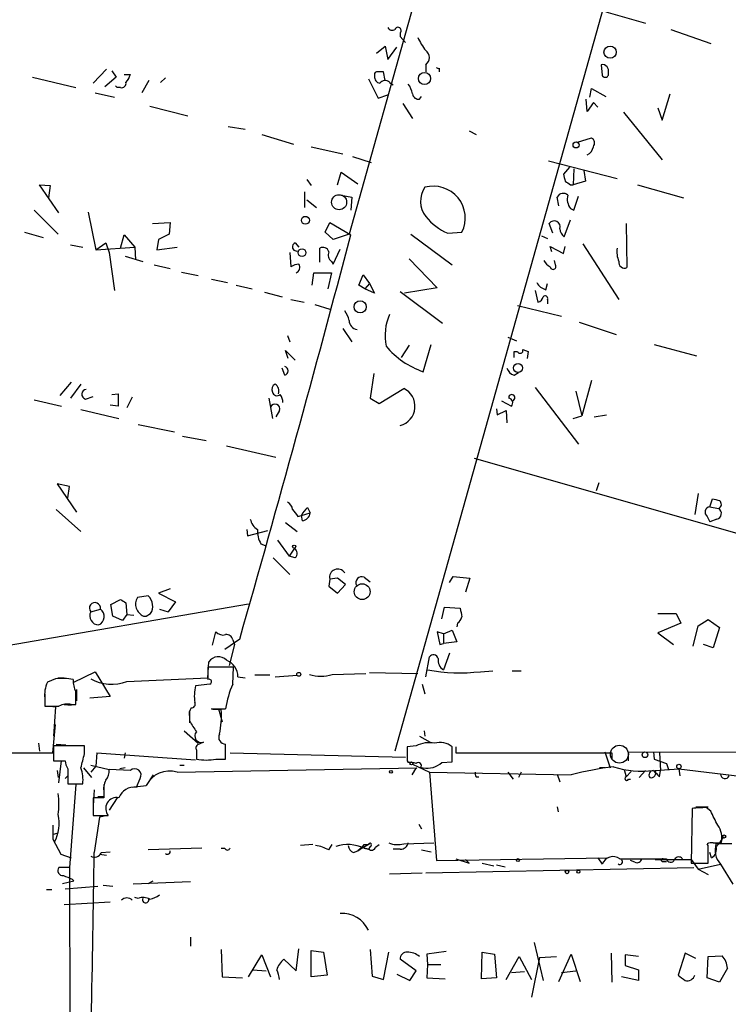
# Model space of a CAD drawing. Extents: x 6 to 740, y 0 to 935.
# Drawn here: x 576 to 644, y 106 to 200 of the extents above; entities that cross this region are included whole.
import ezdxf

# ---------------------------------------------------------------- set-up
doc = ezdxf.new("R2010")
doc.units = 0
doc.header["$MEASUREMENT"] = 0
doc.layers.add('MAIN', color=5, linetype='CONTINUOUS')

msp = doc.modelspace()

# ---------------------------------------------------------------- linework, layer by layer
at = {"layer": 'MAIN'}
for p, q in [((660.654, 304.3261), (611.886, 130.2515)), ((641.858, 302.5481), (607.4833, 179.8661)), ((632.1213, 201.2021), (635.9313, 200.1015)), ((638.3867, 199.5088), (642.1967, 198.1541)), ((612.394, 199.1701), (612.394, 198.8315)), ((612.394, 198.8315), (612.902, 198.2388)), ((610.108, 197.2228), (610.9547, 197.9001)), ((610.9547, 197.9001), (611.2087, 196.6301)), ((611.2087, 196.6301), (612.0553, 197.8155)), ((584.2, 195.6988), (582.93, 194.3441)), ((614.8493, 196.1221), (614.8493, 195.4448)), ((616.1193, 195.7835), (616.1193, 195.4448)), ((631.698, 196.1221), (631.7827, 195.1061)), ((577.088, 194.9368), (581.2367, 193.9208)), ((585.1313, 194.9368), (584.0307, 194.0055)), ((584.708, 195.5295), (585.1313, 194.9368)), ((585.8933, 195.1908), (586.486, 195.1908)), ((589.8727, 194.8521), (589.3647, 194.4288)), ((609.346, 194.7675), (610.2773, 192.9048)), ((610.9547, 194.5981), (610.7853, 195.4448)), ((585.216, 193.9208), (585.0467, 194.0901)), ((585.5547, 193.9208), (585.216, 193.9208)), ((588.264, 194.5981), (587.5867, 193.4128)), ((611.378, 194.4288), (611.7167, 194.1748)), ((630.5973, 192.9895), (630.7667, 193.8361)), ((630.7667, 193.8361), (632.1213, 193.0741)), ((583.0993, 193.4128), (584.962, 192.9895)), ((610.2773, 192.9048), (611.2087, 193.2435)), ((614.2567, 192.8201), (614.426, 193.0741)), ((630.3433, 191.6348), (630.2587, 192.8201)), ((637.54, 190.7881), (638.302, 193.3281)), ((588.3487, 192.1428), (591.9893, 191.2115)), ((612.648, 192.3968), (613.5793, 190.9575)), ((630.936, 192.4815), (630.3433, 191.6348)), ((631.3593, 192.0581), (630.936, 192.4815)), ((637.1167, 191.9735), (637.54, 190.7881)), ((633.8147, 191.5501), (637.54, 186.9781)), ((595.884, 190.1955), (597.4927, 189.9415)), ((599.1013, 189.4335), (602.1493, 188.5021)), ((618.998, 189.7721), (619.6753, 189.4335)), ((629.412, 188.6715), (630.7667, 189.0948)), ((603.8427, 188.2481), (606.8907, 187.5708)), ((607.822, 187.3168), (609.6, 186.7241)), ((626.618, 186.8935), (633.222, 185.2001)), ((628.65, 186.3008), (628.0573, 185.6235)), ((606.3827, 184.6075), (606.7213, 185.7928)), ((606.7213, 185.7928), (608.33, 184.6921)), ((629.0733, 186.1315), (628.9887, 184.6075)), ((630.0047, 185.9621), (630.174, 184.9461)), ((579.628, 181.8981), (577.7653, 184.6075)), ((577.7653, 184.6075), (578.7813, 184.5228)), ((578.7813, 184.5228), (578.612, 183.3375)), ((603.4193, 185.1155), (603.8427, 184.5228)), ((628.7347, 184.6075), (628.9887, 184.6075)), ((630.174, 184.9461), (628.9887, 184.6075)), ((635.1693, 184.6075), (639.572, 183.3375)), ((603.25, 182.4061), (603.25, 183.9301)), ((606.7213, 183.5915), (607.7373, 183.4221)), ((607.7373, 183.4221), (607.6527, 182.1521)), ((627.634, 182.5755), (627.4647, 183.4221)), ((629.0733, 182.1521), (629.4967, 183.5068)), ((603.4193, 183.1681), (604.3507, 182.4061)), ((577.2573, 182.1521), (579.5433, 179.8661)), ((582.422, 181.9828), (583.184, 178.3421)), ((628.7347, 182.3215), (629.0733, 182.1521)), ((588.6027, 180.8821), (590.296, 180.9668)), ((590.296, 180.9668), (590.2113, 179.8661)), ((605.1973, 180.0355), (605.6207, 180.9668)), ((605.6207, 180.9668), (607.6527, 179.7815)), ((627.0413, 179.9508), (626.7027, 180.8821)), ((628.142, 179.6121), (628.7347, 181.2208)), ((634.0687, 180.8821), (634.1533, 176.6488)), ((576.326, 180.0355), (578.104, 179.5275)), ((585.5547, 178.5115), (585.8933, 179.7815)), ((585.8933, 179.7815), (586.9093, 178.5961)), ((590.2113, 179.8661), (589.1953, 179.3581)), ((605.9593, 179.3581), (605.1973, 180.0355)), ((607.4833, 179.8661), (605.9593, 179.3581)), ((613.41, 179.8661), (617.3893, 176.9028)), ((616.966, 179.9508), (618.3207, 180.0355)), ((625.9407, 179.6968), (626.5333, 179.4428)), ((580.7287, 178.8501), (581.914, 178.5961)), ((583.184, 178.3421), (584.1153, 179.0195)), ((583.184, 178.3421), (586.9093, 178.5961)), ((584.1153, 179.0195), (584.454, 178.0881)), ((586.9093, 178.5961), (586.994, 177.4108)), ((589.1953, 179.3581), (589.026, 178.3421)), ((589.026, 178.3421), (590.9733, 178.5961)), ((602.3187, 179.0195), (602.6573, 178.5961)), ((626.9567, 178.1728), (626.7873, 178.6808)), ((626.7873, 178.6808), (628.0573, 178.0035)), ((628.0573, 178.0035), (628.2267, 178.6808)), ((629.92, 178.9348), (633.3913, 173.6008)), ((584.454, 178.0881), (584.962, 174.4475)), ((585.978, 177.7495), (587.6713, 177.2415)), ((601.8107, 178.0881), (601.8953, 176.7335)), ((604.6893, 177.1568), (604.6893, 178.5115)), ((605.9593, 176.9875), (606.6367, 178.4268)), ((588.772, 176.9028), (590.296, 176.5641)), ((605.79, 177.2415), (605.9593, 176.9875)), ((613.2407, 177.4955), (615.95, 174.7015)), ((627.2953, 176.9028), (627.2107, 177.3261)), ((591.3967, 176.2255), (593.0053, 175.8868)), ((603.9273, 174.9555), (604.0967, 176.1408)), ((604.0967, 176.1408), (605.79, 176.1408)), ((605.79, 176.1408), (605.4513, 174.6168)), ((608.4147, 174.9555), (608.838, 175.9715)), ((608.838, 175.9715), (609.4307, 175.1248)), ((594.2753, 175.5481), (595.7993, 175.2095)), ((596.646, 174.9555), (598.17, 174.6168)), ((609.0073, 174.6168), (608.4147, 174.9555)), ((609.4307, 175.1248), (609.0073, 174.6168)), ((609.4307, 175.1248), (609.9387, 174.1935)), ((626.364, 174.5321), (626.5333, 175.1248)), ((599.3553, 174.2781), (601.0487, 173.8548)), ((609.9387, 174.1935), (609.0073, 174.6168)), ((612.394, 174.3628), (616.458, 171.3148)), ((615.95, 174.7015), (612.8173, 174.1935)), ((625.348, 174.4475), (625.602, 173.3468)), ((601.8953, 173.6008), (603.1653, 173.3468)), ((604.1813, 173.0928), (605.6207, 172.6695)), ((623.6547, 173.0081), (627.888, 171.9921)), ((626.5333, 173.6008), (626.5333, 173.1775)), ((629.5813, 171.3995), (633.1373, 170.2141)), ((601.5567, 170.1295), (601.8107, 169.5368)), ((606.8907, 170.8068), (607.7373, 169.5368)), ((613.2407, 169.1981), (612.4787, 168.0128)), ((614.5953, 166.6581), (615.3573, 169.2828)), ((622.7233, 169.9601), (623.57, 169.6215)), ((636.778, 169.2828), (640.842, 168.1821)), ((601.6413, 167.9281), (601.3873, 168.6901)), ((601.3873, 168.6901), (602.3187, 167.7588)), ((623.316, 168.0128), (623.316, 168.6055)), ((623.316, 168.6055), (623.6547, 168.6055)), ((624.1627, 168.7748), (624.6707, 168.6055)), ((624.6707, 168.6055), (624.586, 167.9281)), ((601.3027, 166.3195), (601.0487, 166.9968)), ((609.854, 166.4888), (609.5153, 164.1181)), ((623.316, 166.3195), (623.7393, 166.5735)), ((580.8133, 165.6421), (579.7127, 164.3721)), ((581.7447, 165.4728), (580.7287, 164.1181)), ((630.7667, 165.8115), (629.8353, 162.4248)), ((584.708, 164.4568), (585.3007, 164.5415)), ((585.3007, 164.5415), (585.3007, 163.3561)), ((610.362, 163.6101), (612.7327, 165.0495)), ((625.348, 165.1341), (629.4967, 159.7155)), ((629.2427, 164.7955), (629.8353, 162.4248)), ((577.2573, 163.9488), (579.882, 163.3561)), ((582.168, 164.0335), (582.93, 164.2875)), ((586.6553, 164.2028), (586.1473, 163.1868)), ((599.7787, 164.1181), (600.1173, 162.1708)), ((609.5153, 164.1181), (610.362, 163.6101)), ((622.1307, 163.8641), (623.062, 163.3561)), ((581.7447, 163.0175), (585.3853, 162.1708)), ((585.3007, 163.3561), (584.5387, 163.4408)), ((600.7947, 162.9328), (600.456, 162.3401)), ((621.6227, 163.1021), (621.7073, 162.5095)), ((621.7073, 162.5095), (622.554, 162.9328)), ((622.554, 162.9328), (622.6387, 161.7475)), ((587.248, 161.5781), (590.7193, 160.9008)), ((628.9887, 162.1708), (629.8353, 162.4248)), ((631.0207, 162.3401), (632.206, 162.5095)), ((591.4813, 160.4775), (593.7673, 160.0541)), ((595.7147, 159.5461), (600.456, 158.4455)), ((619.506, 158.3608), (665.48, 145.2375)), ((580.644, 155.6515), (579.4587, 155.9055)), ((579.4587, 155.9055), (581.3213, 153.1961)), ((631.444, 155.9901), (631.19, 155.2281)), ((580.4747, 154.5508), (580.644, 155.6515)), ((641.0113, 154.9741), (640.6727, 152.9421)), ((642.112, 153.7041), (642.366, 154.4661)), ((579.374, 153.4501), (581.7447, 151.3335)), ((602.9113, 152.8575), (603.758, 153.1115)), ((603.504, 153.6195), (603.758, 153.1115)), ((642.112, 153.7041), (642.9587, 153.5348)), ((601.3873, 152.1801), (602.488, 151.3335)), ((602.5727, 152.7728), (602.9113, 152.8575)), ((602.996, 152.3495), (602.9113, 152.8575)), ((641.858, 152.7728), (642.112, 152.2648)), ((642.7893, 152.5188), (642.112, 152.2648)), ((597.662, 151.5028), (597.7467, 150.9101)), ((597.7467, 150.9101), (599.694, 151.4181)), ((600.6253, 150.4868), (601.726, 148.9628)), ((599.0167, 150.1481), (599.44, 149.9788)), ((602.234, 149.7248), (601.726, 148.9628)), ((600.202, 148.7935), (601.8107, 147.1848)), ((602.3187, 148.7935), (601.726, 148.9628)), ((605.6207, 146.7615), (605.536, 146.0841)), ((606.3827, 146.8461), (605.6207, 146.7615)), ((607.1447, 146.2535), (606.3827, 146.8461)), ((608.9227, 146.9308), (609.5153, 146.5075)), ((617.1353, 146.4228), (617.474, 147.0155)), ((617.474, 147.0155), (619.0827, 146.8461)), ((619.0827, 146.8461), (618.6593, 145.4915)), ((590.296, 145.8301), (589.1953, 145.4068)), ((605.536, 146.0841), (606.3827, 145.4068)), ((606.3827, 145.4068), (607.1447, 146.2535)), ((584.6233, 144.3061), (585.5547, 144.8141)), ((588.1793, 145.1528), (587.1633, 144.9835)), ((589.1953, 145.4068), (590.804, 144.5601)), ((561.1707, 138.0408), (597.8313, 144.3908)), ((582.676, 143.6288), (583.6073, 143.8828)), ((584.7927, 143.2055), (584.6233, 144.3061)), ((586.0627, 144.4755), (586.1473, 143.3748)), ((589.28, 143.8828), (590.1267, 143.6288)), ((590.804, 144.5601), (590.1267, 143.6288)), ((616.3733, 142.9515), (616.6273, 144.0521)), ((616.6273, 144.0521), (618.1513, 143.9675)), ((585.724, 142.7821), (584.7927, 143.2055)), ((586.1473, 143.3748), (585.724, 142.7821)), ((586.1473, 143.3748), (586.8247, 143.2901)), ((587.756, 143.2055), (588.01, 143.2055)), ((588.01, 143.2055), (588.4333, 143.4595)), ((637.1167, 143.4595), (638.8947, 143.4595)), ((638.8947, 143.4595), (639.318, 142.5281)), ((641.0113, 142.2741), (641.9427, 142.8668)), ((641.9427, 142.8668), (643.0433, 142.1048)), ((616.5427, 141.5121), (617.3893, 141.8508)), ((617.3893, 141.8508), (617.8127, 140.7501)), ((617.8973, 142.5281), (617.8127, 142.1895)), ((639.318, 142.5281), (637.1167, 141.5968)), ((640.5033, 140.3268), (641.0113, 142.2741)), ((643.0433, 142.1048), (642.4507, 140.1575)), ((594.36, 140.4115), (594.6987, 141.6815)), ((596.9847, 141.0041), (595.5453, 139.9881)), ((596.3073, 140.9195), (596.4767, 140.4961)), ((616.5427, 141.5121), (615.95, 141.6815)), ((615.95, 141.6815), (616.204, 140.4961)), ((616.5427, 141.5121), (616.5427, 140.5808)), ((637.1167, 141.5968), (638.6407, 140.4961)), ((596.4767, 140.4961), (595.9687, 138.4641)), ((616.204, 140.4961), (616.5427, 140.5808)), ((617.8127, 140.7501), (616.5427, 140.5808)), ((642.4507, 140.1575), (641.5193, 140.4961)), ((614.8493, 137.3635), (615.188, 139.3108)), ((617.1353, 139.6495), (616.5427, 138.0408)), ((593.9367, 137.2788), (594.0213, 138.8028)), ((596.392, 138.2948), (593.9367, 138.2948)), ((596.3073, 136.6861), (596.392, 138.2948)), ((620.0987, 137.8715), (621.284, 137.9561)), ((623.1467, 137.9561), (623.9933, 137.9561)), ((579.2893, 137.1941), (578.5273, 136.8555)), ((579.5433, 137.2788), (580.136, 137.2788)), ((581.0673, 136.8555), (583.0993, 137.8715)), ((583.0993, 137.8715), (584.5387, 135.5008)), ((586.1473, 136.9401), (593.9367, 137.2788)), ((596.8153, 137.3635), (597.4927, 137.2788)), ((599.8633, 137.5328), (598.424, 137.5328)), ((600.3713, 137.3635), (602.488, 137.5328)), ((605.8747, 137.6175), (609.092, 137.7021)), ((609.4307, 137.7868), (614.0873, 137.7021)), ((581.3213, 136.1781), (581.3213, 135.0775)), ((594.106, 136.6861), (592.7513, 136.5168)), ((614.5107, 136.6861), (614.7647, 135.7548)), ((578.2733, 135.7548), (578.2733, 134.7388)), ((578.2733, 135.3315), (578.2733, 134.5695)), ((584.5387, 135.5008), (582.5913, 135.3315)), ((578.7813, 134.5695), (579.2893, 134.4848)), ((579.2893, 134.4848), (579.12, 131.6908)), ((580.136, 134.7388), (580.8133, 134.6541)), ((580.8133, 134.7388), (581.2367, 134.7388)), ((594.4447, 134.2308), (594.2753, 134.3155)), ((594.2753, 134.3155), (595.63, 134.3155)), ((594.9527, 134.3155), (595.2913, 133.0455)), ((592.1587, 134.0615), (592.1587, 132.9608)), ((592.1587, 133.5535), (592.1587, 133.1301)), ((579.0353, 130.0821), (579.2893, 132.7915)), ((591.6507, 132.1988), (593.0053, 131.0135)), ((614.2567, 131.6908), (615.2727, 131.0981)), ((614.68, 132.1988), (614.7647, 131.6908)), ((577.6807, 131.0135), (577.7653, 130.2515)), ((582.0833, 130.7595), (579.12, 130.7595)), ((579.12, 130.7595), (579.12, 129.3201)), ((579.374, 130.9288), (580.3053, 130.8441)), ((582.0833, 129.9975), (582.0833, 130.7595)), ((593.5133, 131.0981), (593.09, 130.9288)), ((595.63, 129.4895), (595.63, 130.9288)), ((613.918, 130.7595), (613.0713, 130.6748)), ((617.3893, 129.2355), (617.3893, 130.6748)), ((617.728, 130.6748), (617.728, 130.0821)), ((20.574, 129.7435), (579.0353, 130.0821)), ((583.2687, 130.0821), (583.184, 128.8121)), ((583.2687, 130.0821), (583.184, 128.8121)), ((583.2687, 130.0821), (592.7513, 129.4048)), ((585.978, 130.0821), (585.8933, 129.5741)), ((592.836, 130.3361), (592.836, 129.4895)), ((594.6987, 129.4895), (595.63, 129.4895)), ((596.0533, 130.0821), (612.902, 129.6588)), ((617.728, 130.0821), (632.714, 130.0821)), ((632.0367, 130.1668), (632.5447, 128.6428)), ((632.714, 130.0821), (632.714, 129.4895)), ((634.3227, 129.3201), (634.3227, 130.1668)), ((634.3227, 130.1668), (707.39, 130.0821)), ((636.6933, 130.1668), (636.778, 129.4895)), ((636.778, 129.4895), (637.9633, 129.0661)), ((637.286, 130.0821), (637.3707, 128.3888)), ((579.12, 129.3201), (580.2207, 129.3201)), ((579.628, 127.2035), (579.882, 129.3201)), ((580.4747, 128.5581), (580.4747, 127.1188)), ((581.9987, 128.6428), (582.7607, 127.7115)), ((582.676, 128.8968), (584.454, 128.4735)), ((583.184, 128.8121), (582.676, 128.2195)), ((585.978, 128.6428), (585.47, 128.5581)), ((590.9733, 128.2195), (614.0027, 128.6428)), ((591.2273, 128.8968), (591.6507, 128.8968)), ((613.0713, 129.3201), (613.156, 129.1508)), ((613.5793, 128.9815), (615.188, 128.2195)), ((613.7487, 128.3888), (614.0027, 128.6428)), ((614.3413, 128.6428), (614.5953, 128.6428)), ((616.3733, 129.1508), (617.3893, 129.2355)), ((632.0367, 128.6428), (631.5287, 128.6428)), ((636.8627, 128.3888), (639.1487, 128.5581)), ((637.9633, 129.0661), (638.1327, 128.4735)), ((639.1487, 128.5581), (639.2333, 127.8808)), ((639.1487, 128.5581), (646.0913, 127.7115)), ((579.4587, 128.3888), (579.5433, 127.7115)), ((580.4747, 127.8808), (580.2207, 127.6268)), ((586.486, 128.3888), (584.454, 128.4735)), ((587.0787, 126.7801), (587.4173, 127.6268)), ((588.6873, 127.9655), (588.01, 126.9495)), ((613.7487, 128.3888), (613.4947, 127.9655)), ((615.188, 128.2195), (628.8193, 127.9655)), ((615.188, 128.2195), (615.8653, 119.7528)), ((619.6753, 127.7961), (619.9293, 127.7961)), ((622.7233, 128.2195), (623.2313, 127.5421)), ((623.9933, 128.2195), (623.7393, 127.7115)), ((627.4647, 128.0501), (627.7187, 127.2881)), ((633.8993, 128.4735), (634.0687, 127.7961)), ((634.0687, 127.7961), (634.5767, 128.3041)), ((635.9313, 128.3888), (635.3387, 127.7115)), ((637.286, 127.7961), (637.3707, 128.3888)), ((580.4747, 127.1188), (581.914, 127.1188)), ((581.2367, 127.0341), (580.644, 119.0755)), ((586.6553, 126.7801), (588.01, 126.9495)), ((634.3227, 127.5421), (634.492, 127.5421)), ((583.0147, 126.5261), (582.93, 125.0021)), ((583.946, 125.7641), (582.93, 125.7641)), ((582.93, 125.7641), (582.93, 124.0708)), ((583.946, 125.8488), (583.3533, 125.8488)), ((583.946, 126.2721), (583.946, 125.7641)), ((585.216, 125.7641), (584.454, 124.5788)), ((627.4647, 124.9175), (627.5493, 124.4095)), ((640.4187, 124.7481), (640.334, 119.4988)), ((640.7573, 124.9175), (641.9427, 124.9175)), ((642.1967, 124.4941), (641.7733, 124.8328)), ((582.93, 124.0708), (584.3693, 124.0708)), ((583.5227, 123.9015), (583.0147, 120.5148)), ((584.2847, 124.0708), (583.5227, 123.9015)), ((614.172, 123.2241), (614.426, 122.8008)), ((579.12, 122.2928), (579.4587, 122.3775)), ((579.0353, 121.7848), (579.7973, 120.3455)), ((604.012, 121.2768), (602.8267, 121.1921)), ((605.536, 120.7688), (605.8747, 121.2768)), ((609.346, 121.2768), (608.33, 120.6841)), ((608.7533, 121.0228), (608.33, 120.6841)), ((608.7533, 121.0228), (609.346, 120.8535)), ((608.9227, 121.2768), (609.346, 121.2768)), ((609.5153, 121.1075), (609.346, 120.8535)), ((610.0233, 121.0228), (610.362, 121.2768)), ((612.7327, 121.3615), (615.6113, 121.4461)), ((641.9427, 121.1921), (641.858, 121.3615)), ((642.4507, 121.4461), (643.2127, 121.4461)), ((644.2287, 121.3615), (642.7047, 121.3615)), ((579.7973, 120.3455), (580.8133, 120.0068)), ((579.7973, 120.3455), (580.8133, 120.0068)), ((583.5227, 120.3455), (584.2, 120.2608)), ((583.692, 120.5148), (584.5387, 120.5995)), ((593.344, 120.9381), (588.1793, 120.7688)), ((595.2067, 120.9381), (595.5453, 120.9381)), ((607.9067, 120.5148), (608.33, 120.6841)), ((608.9227, 120.9381), (609.346, 120.8535)), ((612.394, 120.8535), (611.7167, 120.8535)), ((614.426, 120.7688), (615.3573, 120.5995)), ((615.8653, 119.7528), (632.2907, 120.0068)), ((631.3593, 120.0068), (631.7827, 119.4141)), ((642.2813, 120.0068), (642.112, 120.5148)), ((580.644, 119.0755), (579.628, 119.0755)), ((580.644, 119.0755), (580.7287, 57.4381)), ((614.8493, 118.5675), (640.588, 119.0755)), ((617.728, 119.9221), (618.998, 119.4988)), ((618.998, 119.4988), (618.6593, 119.8375)), ((620.268, 119.4988), (621.3687, 119.2448)), ((621.6227, 119.3295), (622.4693, 119.1601)), ((633.476, 119.9221), (637.6247, 119.9221)), ((634.9153, 119.5835), (634.492, 119.7528)), ((636.8627, 119.8375), (640.334, 119.8375)), ((637.54, 119.6681), (637.9633, 119.6681)), ((637.6247, 119.9221), (637.9633, 119.9221)), ((640.334, 119.8375), (641.0113, 118.9061)), ((640.334, 119.4988), (641.9427, 119.4988)), ((641.0113, 118.9061), (643.128, 119.4141)), ((643.128, 119.4141), (644.3133, 117.4668)), ((611.378, 118.4828), (614.5107, 118.5675)), ((641.0113, 118.9061), (641.9427, 118.3981)), ((579.9667, 117.5515), (581.0673, 117.8055)), ((580.2207, 117.0435), (583.3533, 117.2975)), ((580.898, 117.9748), (581.0673, 117.8055)), ((583.8613, 117.3821), (584.7927, 117.2975)), ((592.2433, 117.7208), (586.74, 117.4668)), ((588.1793, 117.5515), (588.6873, 117.8055)), ((578.4427, 116.9588), (578.9507, 116.9588)), ((580.136, 115.5195), (584.5387, 115.7735)), ((587.248, 116.1121), (586.9093, 116.1968)), ((592.2433, 112.3868), (592.2433, 111.5401)), ((625.2633, 111.8788), (626.11, 108.2381)), ((595.2067, 111.2015), (595.2913, 108.5768)), ((597.8313, 108.5768), (599.1013, 110.6935)), ((599.1013, 110.6935), (599.948, 108.5768)), ((602.4033, 109.1695), (602.6573, 111.2861)), ((603.8427, 108.5768), (603.8427, 111.1168)), ((603.8427, 111.1168), (605.028, 110.9475)), ((605.028, 110.9475), (605.3667, 108.7461)), ((609.5153, 111.2015), (609.6847, 108.6615)), ((610.7853, 108.3228), (611.2933, 110.9475)), ((616.7967, 111.0321), (614.934, 110.7781)), ((614.934, 110.7781), (615.0187, 109.7621)), ((620.1833, 108.4075), (620.268, 110.9475)), ((620.268, 110.9475), (621.4533, 110.7781)), ((621.4533, 110.7781), (621.6227, 108.4921)), ((627.634, 108.1535), (628.8193, 110.7781)), ((628.8193, 110.7781), (629.666, 108.1535)), ((632.6293, 110.8628), (632.714, 108.0688)), ((635.254, 110.5241), (633.984, 110.6935)), ((633.984, 110.6935), (633.984, 109.6775)), ((639.7413, 110.8628), (639.064, 108.7461)), ((640.7573, 110.3548), (639.7413, 110.8628)), ((641.9427, 110.5241), (643.2973, 110.6088)), ((601.218, 110.2701), (602.4033, 109.1695)), ((613.918, 109.1695), (612.394, 110.2701)), ((615.0187, 109.7621), (614.934, 108.4921)), ((615.0187, 109.7621), (616.2887, 109.7621)), ((622.554, 108.3228), (623.824, 110.5241)), ((623.824, 110.5241), (625.0093, 108.3228)), ((625.7713, 110.4395), (625.0093, 106.6295)), ((625.7713, 110.4395), (627.38, 110.5241)), ((633.984, 109.6775), (635.254, 109.2541)), ((641.858, 108.4921), (641.9427, 110.5241)), ((598.2547, 109.2541), (599.5247, 109.1695)), ((605.3667, 108.7461), (603.8427, 108.5768)), ((609.6847, 108.6615), (610.7853, 108.3228)), ((612.0553, 108.8308), (613.3253, 108.2381)), ((613.3253, 108.2381), (613.918, 109.1695)), ((623.062, 109.0001), (624.332, 109.0848)), ((627.888, 109.0001), (629.2427, 109.1695)), ((635.254, 109.2541), (635.254, 108.2381)), ((643.8053, 109.4235), (643.0433, 108.0688)), ((595.2913, 108.5768), (597.2387, 108.4921)), ((614.934, 108.4921), (616.712, 108.4075)), ((621.6227, 108.4921), (620.1833, 108.4075)), ((635.254, 108.2381), (633.6453, 108.5768)), ((643.0433, 108.0688), (641.858, 108.4921))]:
    msp.add_line(p, q, dxfattribs=at)
for centre, radius in [((632.5426, 197.3235), 0.5906), ((614.7283, 194.8033), 0.5843), ((629.2765, 188.4175), 0.2878), ((606.5261, 182.9241), 0.7221), ((603.2909, 181.1895), 0.3799), ((602.9657, 178.0821), 0.3688), ((608.5415, 172.8854), 0.5806), ((623.7043, 167.0237), 0.4391), ((602.2128, 149.873), 0.1496), ((608.7362, 145.5503), 0.758), ((602.6573, 137.6175), 0.1893), ((635.889, 129.8987), 0.2714), ((613.4664, 129.0662), 0.1411), ((639.1486, 128.7698), 0.2116), ((611.505, 128.2618), 0.1338), ((643.4878, 122.06), 0.1496), ((623.697, 119.7952), 0.1338), ((628.396, 118.6522), 0.1693), ((629.4966, 118.6804), 0.1411)]:
    msp.add_circle(centre, radius, dxfattribs=at)
at = {"layer": 'MAIN', "color": 5}
msp.add_circle((633.4336, 129.9552), 0.8616, dxfattribs=at)
at = {"layer": 'MAIN'}
for centre, radius, start, end in [((611.6161, 199.8687), 0.4498, 205.072302, 306.86735), ((612.177, 199.395), 0.3125, 313.975813, 158.641257), ((618.4911, 200.5255), 4.7494, 201.99384, 219.934081), ((614.3413, 196.7995), 0.8466, 306.867191, 53.128749), ((616.0346, 195.9528), 0.1893, 206.578587, 296.578587), ((631.7925, 195.5241), 0.6054, 344.283391, 98.980007), ((584.8584, 195.5964), 1.6774, 315.886457, 346.006836), ((610.2351, 195.1485), 0.3224, 113.217258, 203.193924), ((610.5314, 194.9368), 0.5987, 171.867191, 261.867191), ((610.4466, 26.0949), 169.3502, 89.885409, 90.114558), ((632.079, 195.2331), 0.3224, 203.200924, 23.200924), ((585.6252, 194.3583), 0.4431, 260.845888, 9.154112), ((610.9487, 193.9873), 0.6159, 45.802667, 144.596423), ((611.2725, 192.8416), 2.3575, 11.90906, 36.972457), ((614.1489, 193.382), 0.5721, 185.405678, 280.860186), ((630.4473, 188.5907), 0.5968, 324.96787, 57.641471), ((629.9672, 188.3901), 0.9792, 292.589256, 351.661358), ((797.4919, 227.6348), 174.5653, 193.92564, 194.154823), ((616.6645, 183.0127), 2.3253, 144.787144, 218.679819), ((615.5729, 181.3958), 3.0661, 333.662262, 105.283144), ((713.1306, 311.7767), 152.6259, 236.200557, 236.42974), ((628.0329, 183.1458), 0.6318, 44.865338, 154.067622), ((629.8777, 183.2105), 1.448, 164.744881, 217.874984), ((618.8574, 184.6364), 5.0529, 217.512385, 248.017928), ((627.1799, 180.5665), 0.5721, 340.348871, 146.521027), ((-1444.8826, 723.5957), 2123.3547, 344.075336, 345.160581), ((628.6925, 180.4165), 0.9747, 182.493128, 235.613783), ((602.4457, 178.6385), 0.4016, 108.434949, 288.434949), ((604.9856, 178.0246), 0.57, 15.069981, 121.322346), ((606.2839, 177.8765), 0.8045, 158.38772, 232.124392), ((635.2114, 178.1304), 2.0256, 169.155498, 206.029947), ((602.7422, 175.4629), 1.527, 93.187323, 123.684864), ((602.1747, 176.6708), 0.5772, 293.331539, 33.274369), ((627.5076, 178.0464), 1.4975, 208.750617, 241.249383), ((627.0641, 176.7497), 0.2773, 183.349473, 33.512416), ((633.9205, 177.1357), 0.5397, 168.694232, 295.553719), ((626.6746, 175.7882), 1.2939, 206.567032, 256.110889), ((626.3035, 173.6976), 0.2493, 337.157429, 140.909485), ((625.5175, 173.9393), 0.5985, 278.116564, 351.883436), ((605.1777, 171.0827), 2.3563, 11.905565, 36.980293), ((615.8691, 170.1196), 4.9335, 155.550855, 191.767057), ((608.3376, 171.5714), 0.8543, 180.174375, 263.797567), ((617.256, 174.314), 8.1051, 219.913731, 250.835826), ((623.9087, 168.6901), 0.2677, 198.421413, 18.441716), ((601.2074, 166.7428), 0.4339, 282.687791, 77.312209), ((623.6124, 167.2932), 1.0178, 196.930557, 253.069443), ((600.6254, 164.9648), 0.5681, 116.574073, 206.56054), ((599.9418, 164.7894), 0.8072, 342.114984, 57.851654), ((582.3035, 164.4907), 0.4768, 96.11593, 253.491799), ((600.5844, 164.8421), 0.4852, 195.700467, 307.429635), ((599.6112, 163.6108), 1.5244, 3.158773, 33.708831), ((611.9089, 163.3338), 1.9032, 284.767161, 64.351829), ((623.1043, 164.1604), 0.2993, 278.143638, 188.124688), ((600.3713, 163.1021), 0.4559, 338.20559, 158.189256), ((622.7374, 163.6712), 0.4524, 315.850821, 81.022765), ((601.2538, 153.3712), 0.8147, 5.557346, 68.173778), ((685.0252, 323.6887), 174.5167, 255.851148, 256.080355), ((642.7833, 153.94), 0.4415, 293.406467, 53.919193), ((771.6596, 280.1233), 211.6803, 216.756654, 216.985815), ((604.7341, 152.0512), 1.9932, 128.108952, 156.138207), ((602.869, 153.2385), 0.898, 278.130102, 351.869898), ((642.1799, 153.1853), 0.5232, 97.45643, 232.032818), ((642.6707, 153.0607), 0.5547, 282.345078, 58.72271), ((599.6093, 152.8574), 1.6439, 191.886863, 235.491118), ((601.0834, 151.3845), 2.4083, 177.184404, 210.889907), ((601.8623, 149.2215), 0.6257, 316.83926, 53.553178), ((606.3938, 146.928), 0.7908, 32.602889, 192.153961), ((608.6969, 146.3946), 0.5818, 67.16348, 202.83652), ((670.4586, 271.6447), 152.6259, 236.200557, 236.42974), ((588.2217, 144.3485), 1.2343, 149.037836, 247.832221), ((587.5726, 144.3202), 1.0302, 359.215785, 53.919879), ((583.0839, 143.9675), 0.5302, 350.807713, 219.704564), ((583.4619, 143.2368), 0.8782, 153.490383, 268.440739), ((583.0873, 143.1692), 0.883, 293.400512, 53.919193), ((587.6712, 144.0522), 0.9654, 322.127098, 15.246791), ((829.8868, 185.8893), 215.8457, 191.19923, 191.428439), ((617.22, 143.4595), 1.1516, 306.024081, 342.896174), ((595.376, 142.3305), 0.938, 223.777634, 285.710475), ((595.7377, 140.8656), 0.5721, 5.405678, 100.850351), ((594.9323, 138.2439), 1.0688, 42.945121, 148.470816), ((595.0584, 137.3423), 1.757, 0.691338, 68.065973), ((615.569, 139.0145), 0.4827, 15.254078, 142.12814), ((617.1802, 139.0026), 1.1539, 173.086234, 236.462798), ((890.2365, 137.7021), 296.3004, 179.885389, 180.114592), ((618.1485, 155.653), 17.8881, 259.923369, 276.258944), ((579.8823, 132.0734), 5.1549, 77.674451, 96.605684), ((584.5695, 137.2582), 3.5899, 182.373984, 201.815932), ((584.6804, 140.7405), 4.0736, 240.525176, 291.105875), ((594.0516, 136.9099), 0.2303, 283.662161, 119.926939), ((604.774, 141.0873), 3.6402, 252.399781, 287.600219), ((580.832, 135.6882), 2.5835, 153.13839, 187.936269), ((596.6672, 135.5043), 4.0447, 165.503025, 188.476481), ((605.4558, 132.7903), 9.9435, 156.93374, 171.176734), ((284.9367, 135.3315), 296.3006, 359.885389, 0.114591), ((578.9507, 473.2192), 338.6504, 269.885392, 270.114592), ((580.4747, 132.8758), 1.8935, 79.698943, 116.560992), ((593.0897, 133.8075), 0.9651, 142.117206, 195.260326), ((592.3703, 134.7388), 0.3413, 262.88123, 29.734471), ((594.8257, -56.269), 190.5002, 89.885408, 90.114592), ((587.1369, 133.616), 8.0932, 347.469426, 4.356679), ((846.5202, 301.9623), 305.2934, 213.57418, 213.803342), ((593.3016, 131.6908), 0.6293, 137.724474, 289.655661), ((595.5997, 131.5638), 0.6357, 152.217531, 272.731884), ((593.1606, 130.5478), 0.3875, 100.497939, 213.11188), ((951.771, 129.9974), 338.7004, 179.885408, 180.114575), ((615.1882, 128.2182), 2.841, 79.703812, 116.556934), ((616.2039, 129.1506), 1.9309, 52.127098, 105.250434), ((243.2155, 213.976), 349.1186, 345.852162, 346.081329), ((593.7674, 133.889), 4.497, 258.046642, 281.952112), ((581.7428, 129.4041), 1.5244, 183.158773, 213.708832), ((749.8246, 128.2194), 169.3502, 179.885409, 180.114558), ((578.7794, 127.542), 3.163, 352.311032, 20.366295), ((586.9093, 127.9561), 0.6054, 327.047549, 134.370843), ((613.3678, 127.5859), 1.5792, 69.609571, 97.70781), ((614.1296, 128.8544), 0.2993, 315.013536, 134.986464), ((614.9764, 130.6744), 2.067, 259.375577, 312.515896), ((635.6168, 102.9303), 25.9416, 96.048555, 105.190594), ((635.5927, 137.6071), 9.2838, 253.031671, 276.808483), ((583.0789, 128.3675), 1.3792, 318.715594, 4.407945), ((590.2388, 125.8412), 2.4892, 72.837531, 153.560536), ((620.0562, 128.0924), 0.4825, 164.728219, 217.879149), ((634.1534, 127.6268), 0.1893, 116.578587, 333.421413), ((636.6933, 127.9655), 0.4233, 90, 216.875312), ((636.4892, 128.1398), 0.4489, 252.566031, 33.690068), ((785.1645, 276.2673), 209.5513, 224.885409, 225.114592), ((643.5702, 128.0596), 0.4423, 181.230724, 336.153268), ((585.8095, 126.6107), 1.894, 153.443066, 190.298353), ((880.2958, 126.4414), 296.3504, 179.885409, 180.114572), ((586.8565, 125.2312), 1.5647, 81.836238, 160.088533), ((573.5352, 125.1715), 6.0934, 350.401799, 9.598201), ((585.1595, 124.7481), 1.0407, 77.469998, 220.600698), ((642.1384, 108.1191), 16.7177, 91.25139, 95.904296), ((575.9352, 123.2868), 3.7112, 331.760414, 13.537107), ((303.8954, -45.5032), 378.6117, 26.45046, 26.679649), ((917.685, 122.4621), 338.6504, 179.885392, 180.114592), ((641.3497, 121.9541), 1.931, 344.747484, 37.87108), ((640.9271, 123.2238), 2.7638, 310.028799, 332.651521), ((603.5884, 117.0422), 4.2049, 62.40748, 80.72652), ((607.3491, 117.5224), 3.7607, 65.264656, 107.578787), ((608.2088, 121.2706), 0.8139, 185.534773, 248.212969), ((607.6106, 121.9962), 1.4964, 298.735138, 331.264862), ((609.4942, 121.2557), 0.1497, 278.103038, 171.896962), ((609.6282, 121.1639), 0.4195, 227.724474, 340.347095), ((612.1314, 123.4183), 2.1429, 246.9766, 286.29614), ((612.4786, 121.5309), 0.6827, 262.88123, 352.864574), ((642.2812, 120.5149), 0.9465, 79.683783, 116.559637), ((218.6427, 120.3455), 423.3008, 359.885395, 0.114591), ((641.8048, 120.8219), 0.9441, 300.310166, 17.607804), ((644.6688, 120.7687), 2.0516, 163.20526, 221.320438), ((-4056.6778, 190.7027), 4640.2234, 358.7391159, 359.1333125), ((583.057, 120.7265), 0.6694, 235.308095, 341.562344), ((590.0612, 120.5956), 0.2508, 221.282618, 20.652255), ((595.7993, 121.0229), 0.2678, 198.462013, 341.537987), ((632.8282, 119.0052), 1.1226, 54.758371, 158.639297), ((639.1332, 119.6372), 0.4544, 38.819285, 153.846574), ((579.992, 118.7792), 0.4694, 140.854032, 277.256717), ((633.476, 119.6258), 0.2625, 231.340192, 51.340192), ((635.127, 120.0069), 0.4734, 243.434949, 349.679997), ((637.5823, 119.7951), 0.1339, 71.537987, 251.578587), ((638.3549, 119.975), 0.3952, 187.693333, 339.634052), ((665.1444, 329.806), 227.9691, 248.082823, 248.31202), ((587.8626, 118.3331), 2.3563, 281.905565, 306.980293), ((586.1473, 115.456), 0.7036, 43.779165, 136.220835), ((587.7137, 114.9689), 1.2344, 59.042611, 112.164276), ((587.9564, 115.991), 0.3098, 156.985999, 6.767109), ((606.7952, 111.854), 2.8233, 25.379671, 93.21833), ((612.9867, 110.3548), 0.5987, 81.876665, 188.132809), ((613.1295, 109.2393), 1.7092, 48.73839, 91.951367), ((641.8922, 109.3051), 1.9168, 3.541466, 42.856217), ((602.3706, 108.768), 1.8934, 127.499955, 165.123358), ((598.5378, 108.2076), 2.2598, 2.922039, 27.586725), ((766.4085, 277.825), 211.6703, 233.014179, 233.243351), ((639.953, 108.9578), 0.7502, 253.608736, 343.608736)]:
    msp.add_arc(centre, radius, start, end, dxfattribs=at)

doc.saveas('drawing.dxf')
